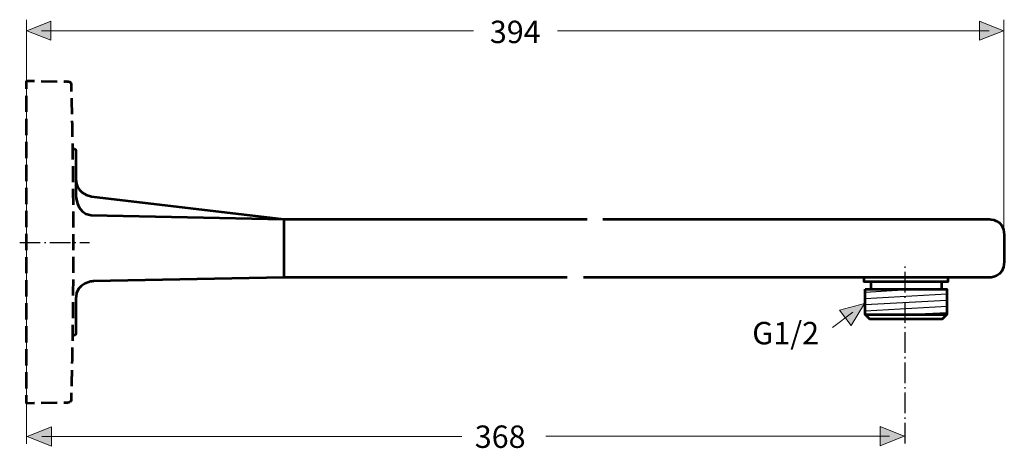
# Model space of a CAD drawing. Units: inches. Extents: x 23 to 276, y 51 to 161.
import ezdxf

# ---------------------------------------------------------------- set-up
doc = ezdxf.new("R2010")
doc.units = ezdxf.units.IN
doc.header["$MEASUREMENT"] = 0
for name, pattern in [('AI-Linetype-1', [7.761116, 5.29167, -1.058334, 0.352778, -1.058334]), ('AI-Linetype-2', [5.924907, 4.182183, -1.742723]), ('AI-Linetype-3', [5.829304, 4.114803, -1.714501]), ('AI-Linetype-4', [7.761116, 5.29167, -1.058334, 0.352778, -1.058334])]:
    doc.linetypes.add(name, pattern=pattern)
doc.layers.add('Ebene 1', color=7, linetype='Continuous')
doc.layers.add('Ebene 2', color=7, linetype='Continuous')

# ---------------------------------------------------------------- blocks, each defined once
blk = doc.blocks.new('block 2')
at = {"layer": 'Ebene 1', "color": 252, "lineweight": 53, "true_color": 0x868789}
for points in [[(24.29, 143.45), (24.29, 145.57)], [(24.29, 145.57), (26.29, 145.51), (26.4, 145.51)], [(24.29, 62.57), (24.29, 64.68)], [(26.4, 62.62), (26.29, 62.62), (24.29, 62.57)]]:
    blk.add_lwpolyline(points, dxfattribs=at)
at = {"layer": 'Ebene 1', "color": 252, "linetype": 'AI-Linetype-2', "lineweight": 53, "true_color": 0x868789}
blk.add_lwpolyline([(24.29, 66.42), (24.29, 142.58)], dxfattribs=at)
at = {"layer": 'Ebene 1', "color": 250, "lineweight": 53, "true_color": 0x1a171b}
for points in [[(90.53, 109.96), (90.53, 94.96)], [(239.87, 94.96), (239.87, 93.96), (261.57, 93.96), (261.57, 94.96)], [(241.62, 93.96), (241.62, 91.96)], [(259.82, 93.96), (259.82, 91.96)], [(240.24, 91.96), (261.2, 91.96), (261.2, 85.43), (260.02, 84.28), (241.4, 84.26), (240.24, 85.43), (240.24, 91.96)], [(240.24, 85.43), (261.2, 85.43)]]:
    blk.add_lwpolyline(points, dxfattribs=at)
at = {"layer": 'Ebene 1', "color": 250, "linetype": 'AI-Linetype-1', "lineweight": 25, "true_color": 0x1a171b}
blk.add_lwpolyline([(22.57, 103.99), (40.51, 104)], dxfattribs=at)
at = {"layer": 'Ebene 1', "color": 250, "lineweight": 25, "true_color": 0x1a171b}
for points in [[(240.24, 91.16), (252.68, 91.96)], [(240.24, 89.58), (261.2, 90.73)], [(240.24, 88.01), (261.2, 89.15)], [(240.24, 86.43), (261.2, 87.58)], [(252.13, 85.51), (261.2, 86)]]:
    blk.add_lwpolyline(points, dxfattribs=at)
at = {"layer": 'Ebene 1', "color": 252, "linetype": 'AI-Linetype-3', "lineweight": 53, "true_color": 0x868789}
blk.add_open_spline([(28.12, 145.46), (28.12, 145.46), (33.32, 145.33), (33.32, 145.33), (33.89, 145.31), (35.26, 145.67), (35.77, 144.96), (35.77, 144.96), (35.81, 144.79), (35.81, 144.79), (35.81, 144.79), (35.84, 143.54), (35.84, 143.54), (35.84, 143.54), (35.87, 142.29), (35.87, 142.29), (35.87, 142.29), (35.92, 140.29), (35.92, 140.29), (35.99, 136.83), (36.08, 133.37), (36.13, 129.92), (36.39, 112.68), (36.39, 95.45), (36.13, 78.21), (36.08, 74.76), (35.99, 71.3), (35.92, 67.84), (35.92, 67.84), (35.87, 65.84), (35.87, 65.84), (35.87, 65.84), (35.84, 64.59), (35.84, 64.59), (35.84, 64.59), (35.81, 63.34), (35.81, 63.34), (35.81, 63.34), (35.77, 63.17), (35.77, 63.17), (35.26, 62.46), (33.89, 62.82), (33.32, 62.8), (33.32, 62.8), (27.26, 62.64), (27.26, 62.64)], degree=3, knots=[0, 0, 0, 0, 1, 1, 1, 2, 2, 2, 3, 3, 3, 4, 4, 4, 5, 5, 5, 6, 6, 6, 7, 7, 7, 8, 8, 8, 9, 9, 9, 10, 10, 10, 11, 11, 11, 12, 12, 12, 13, 13, 13, 14, 14, 14, 15, 15, 15, 15], dxfattribs=at)
at = {"layer": 'Ebene 1', "color": 250, "lineweight": 53, "true_color": 0x1a171b}
for points, knots in [([(36.15, 128.06), (36.15, 128.06), (36.53, 128.06), (36.53, 128.06), (36.53, 128.06), (37.03, 128.06), (37.03, 127.56), (37.03, 127.56), (37.03, 116.65), (37.03, 116.65), (37.03, 116.65), (36.82, 111.39), (41.01, 110.97), (41.01, 110.97), (90.53, 109.96), (90.53, 109.96), (90.53, 109.96), (168.65, 109.96), (168.65, 109.96)], [0, 0, 0, 0, 1, 1, 1, 2, 2, 2, 3, 3, 3, 4, 4, 4, 5, 5, 5, 6, 6, 6, 6]), ([(37.03, 120.23), (37.03, 120.23), (36.89, 116.57), (41.07, 115.75), (41.07, 115.75), (90.53, 109.96), (90.53, 109.96)], [0, 0, 0, 0, 1, 1, 1, 2, 2, 2, 2]), ([(172.65, 109.96), (172.65, 109.96), (272.02, 109.96), (272.02, 109.96), (272.02, 109.96), (276.02, 110.02), (276.02, 105.96), (276.02, 105.96), (276.01, 98.96), (276.01, 98.96), (276.01, 94.83), (272.02, 94.96), (272.02, 94.96), (272.02, 94.96), (167.71, 94.96), (167.71, 94.96)], [0, 0, 0, 0, 1, 1, 1, 2, 2, 2, 3, 3, 3, 4, 4, 4, 5, 5, 5, 5]), ([(163.48, 94.96), (163.48, 94.96), (90.53, 94.96), (90.53, 94.96), (90.53, 94.96), (41.51, 93.98), (41.51, 93.98), (41.51, 93.98), (37.03, 93.86), (37.03, 89.48), (37.03, 89.48), (37.03, 80.6), (37.03, 80.6), (37.03, 80.02), (36.45, 80.03), (36.45, 80.03), (36.45, 80.03), (36.16, 80.03), (36.16, 80.03)], [0, 0, 0, 0, 1, 1, 1, 2, 2, 2, 3, 3, 3, 4, 4, 4, 5, 5, 5, 6, 6, 6, 6])]:
    blk.add_open_spline(points, degree=3, knots=knots, dxfattribs=at)

msp = doc.modelspace()

# ---------------------------------------------------------------- hatches: boundary and pattern name
at = {"layer": 'Ebene 2', "true_color": 0x1a171b}
h = msp.add_hatch(color=250, dxfattribs=at)
h.dxf.hatch_style = 2
h.paths.add_polyline_path([(24.41, 158.42), (30.61, 155.95), (30.61, 160.89)])
h = msp.add_hatch(color=250, dxfattribs=at)
h.dxf.hatch_style = 2
h.paths.add_polyline_path([(275.85, 158.42), (269.66, 155.95), (269.66, 160.89)])
h = msp.add_hatch(color=250, dxfattribs=at)
h.dxf.hatch_style = 2
h.paths.add_polyline_path([(240.05, 88.32), (233.61, 86.56), (236.59, 82.62)])
h = msp.add_hatch(color=250, dxfattribs=at)
h.dxf.hatch_style = 2
h.paths.add_polyline_path([(24.53, 54.1), (30.72, 51.63), (30.72, 56.57)])
h = msp.add_hatch(color=250, dxfattribs=at)
h.dxf.hatch_style = 2
h.paths.add_polyline_path([(250.21, 54.16), (244.02, 51.69), (244.02, 56.63)])

# ---------------------------------------------------------------- linework, layer by layer
at = {"layer": 'Ebene 2', "color": 250, "lineweight": 18, "true_color": 0x1a171b}
for points in [[(24.29, 52.22), (24.29, 161.24)], [(275.91, 103.75), (275.91, 161.24)], [(28.16, 158.42), (139.41, 158.42)], [(272.1, 158.42), (161.04, 158.42)], [(237.05, 86.06), (231.79, 82.09)], [(28.28, 54.1), (136.35, 54.1)], [(246.46, 54.16), (158.04, 54.16)]]:
    msp.add_lwpolyline(points, dxfattribs=at)
at = {"layer": 'Ebene 2', "lineweight": 0}
for points in [[(24.41, 158.42), (30.61, 155.95), (30.61, 160.89), (24.41, 158.42)], [(275.85, 158.42), (269.66, 155.95), (269.66, 160.89), (275.85, 158.42)], [(240.05, 88.32), (233.61, 86.56), (236.59, 82.62), (240.05, 88.32)], [(24.53, 54.1), (30.72, 51.63), (30.72, 56.57), (24.53, 54.1)], [(250.21, 54.16), (244.02, 51.69), (244.02, 56.63), (250.21, 54.16)]]:
    msp.add_lwpolyline(points, dxfattribs=at)
at = {"layer": 'Ebene 2', "color": 250, "linetype": 'AI-Linetype-4', "lineweight": 25, "true_color": 0x1a171b}
msp.add_lwpolyline([(250.53, 52.3), (250.53, 97.88)], dxfattribs=at)

# ---------------------------------------------------------------- block references
at = {"layer": 'Ebene 1'}
msp.add_blockref('block 2', (0, 0), dxfattribs=at)

# ---------------------------------------------------------------- texts
at = {"layer": 'Ebene 2', "color": 250, "true_color": 0x1a171b, "char_height": 5.7573, "attachment_point": 7}
for s, insert in [('\\fArial|b0|i0|c0|p34;\\W1;394', (143.59, 155.23)), ('\\fArial|b0|i0|c0|p34;\\W1;G1/2', (211.13, 77.78)), ('\\fArial|b0|i0|c0|p34;\\W1;368', (139.71, 51.15))]:
    msp.add_mtext(s, dxfattribs=dict(at, insert=insert))

doc.saveas('drawing.dxf')
